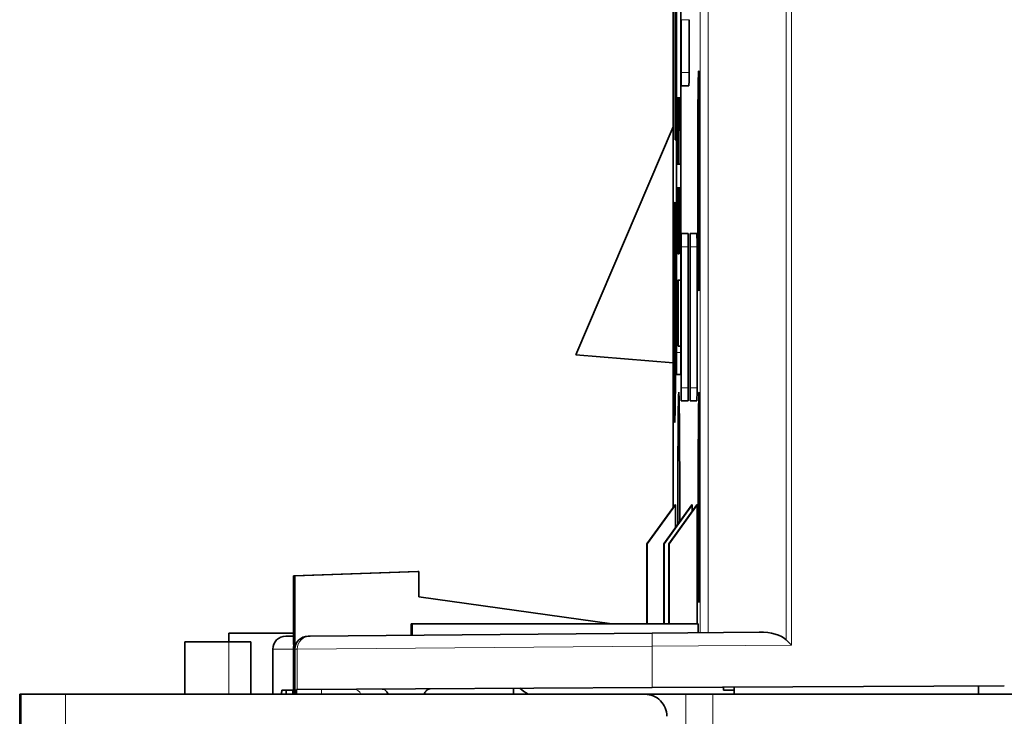
# Model space of a CAD drawing. Extents: x 0 to 841, y 0 to 594.
# Drawn here: x 546 to 569, y 279 to 295 of the extents above; entities that cross this region are included whole.
import ezdxf

# ---------------------------------------------------------------- set-up
doc = ezdxf.new("R2010")
doc.units = 0

msp = doc.modelspace()

# ---------------------------------------------------------------- linework, layer by layer
at = {"color": 7, "lineweight": 13}
for p, q in [((563.74707, 306.81955), (563.74707, 280.865204)), ((563.870361, 306.865204), (563.870361, 280.743164)), ((561.796509, 305.231598), (561.796509, 281.025146)), ((561.97583, 305.231598), (561.97583, 281.026703))]:
    msp.add_line(p, q, dxfattribs=at)
at = {"color": 7, "lineweight": 35}
msp.add_line((561.181702, 305.231598), (561.181702, 283.868835), dxfattribs=at)
at = {"color": 7, "lineweight": 35, "ltscale": 0.329475}
for p, q in [((561.253235, 287.386719), (561.253235, 300.565735)), ((561.353088, 300.565735), (561.353088, 287.386719))]:
    msp.add_line(p, q, dxfattribs=at)
at = {"color": 7, "lineweight": 35, "ltscale": 0.089999}
for p, q in [((561.225342, 295.825134), (561.225342, 292.225159)), ((561.244629, 292.225159), (561.244629, 295.825134))]:
    msp.add_line(p, q, dxfattribs=at)
at = {"color": 7, "lineweight": 35, "ltscale": 0.069938}
msp.add_line((561.231384, 292.616455), (561.231384, 295.413971), dxfattribs=at)
at = {"color": 7, "lineweight": 35, "ltscale": 0.03}
for p, q in [((561.361816, 294.950745), (561.361816, 293.750763)), ((561.540771, 293.750763), (561.540771, 294.950745))]:
    msp.add_line(p, q, dxfattribs=at)
at = {"color": 7, "lineweight": 13, "ltscale": 0.004474}
for p, q in [((561.540771, 294.950745), (561.361816, 294.950745)), ((561.540771, 293.750763), (561.361816, 293.750763))]:
    msp.add_line(p, q, dxfattribs=at)
at = {"color": 7, "lineweight": 35, "ltscale": 0.004343}
msp.add_line((561.364441, 293.450745), (561.538147, 293.450745), dxfattribs=at)
at = {"color": 7, "lineweight": 35, "ltscale": 0.000246}
for p, q in [((561.268982, 293.172424), (561.278809, 293.172424)), ((561.281006, 293.172424), (561.290833, 293.172424)), ((561.290833, 291.672424), (561.281006, 291.672424)), ((561.302795, 291.672424), (561.292969, 291.672424))]:
    msp.add_line(p, q, dxfattribs=at)
at = {"color": 7, "lineweight": 35, "ltscale": 0.0375}
for p, q in [((561.268982, 291.672424), (561.268982, 293.172424)), ((561.281006, 291.672424), (561.281006, 293.172424)), ((561.292969, 291.672424), (561.292969, 293.172424)), ((561.304993, 293.172424), (561.309326, 291.672424)), ((561.311523, 291.672424), (561.315918, 293.172424)), ((561.302795, 291.130737), (561.30719, 289.630737)), ((561.309326, 289.630737), (561.313721, 291.130737)), ((561.320251, 291.130737), (561.315918, 289.630737)), ((561.326782, 289.630737), (561.322449, 291.130737)), ((561.282104, 289.030762), (561.282104, 287.530762)), ((561.288635, 289.030762), (561.284241, 287.530762)), ((561.295166, 287.530762), (561.290833, 289.030762))]:
    msp.add_line(p, q, dxfattribs=at)
at = {"color": 7, "lineweight": 35, "ltscale": 0.004787}
for p, q in [((561.278809, 293.172424), (561.278809, 292.980957)), ((561.290833, 293.172424), (561.290833, 292.980957)), ((561.27771, 292.56604), (561.27771, 292.374573)), ((561.289734, 292.56604), (561.289734, 292.374573)), ((561.290833, 291.863922), (561.290833, 291.672424)), ((561.302795, 291.863922), (561.302795, 291.672424)), ((561.292175, 290.492462), (561.292419, 290.68396)), ((561.292419, 290.68396), (561.293518, 290.875427)), ((561.297913, 290.875427), (561.299011, 290.68396)), ((561.299011, 290.68396), (561.299255, 290.492462)), ((561.292419, 290.077576), (561.292175, 290.269043)), ((561.299255, 290.269043), (561.299011, 290.077576))]:
    msp.add_line(p, q, dxfattribs=at)
at = {"color": 7, "lineweight": 35, "ltscale": 4.1e-05}
for p, q in [((561.292969, 293.172424), (561.294617, 293.172424)), ((561.304993, 293.172424), (561.306641, 293.172424)), ((561.31427, 293.172424), (561.315918, 293.172424)), ((561.27063, 291.672424), (561.268982, 291.672424)), ((561.302795, 291.130737), (561.304443, 291.130737)), ((561.312073, 291.130737), (561.313721, 291.130737)), ((561.282898, 290.588196), (561.284546, 290.588196)), ((561.284546, 290.42865), (561.282898, 290.42865)), ((561.278809, 290.013733), (561.280457, 290.013733)), ((561.282898, 289.790344), (561.284546, 289.790344)), ((561.284546, 289.630737), (561.282898, 289.630737)), ((561.280457, 289.030762), (561.282104, 289.030762)), ((561.282104, 287.530762), (561.280457, 287.530762)), ((561.285889, 287.530762), (561.284241, 287.530762)), ((561.295166, 287.530762), (561.293518, 287.530762))]:
    msp.add_line(p, q, dxfattribs=at)
at = {"color": 7, "lineweight": 35, "ltscale": 0.032713}
for p, q in [((561.294617, 293.172424), (561.294617, 291.863922)), ((561.310425, 291.863922), (561.306641, 293.172424)), ((561.31427, 293.172424), (561.310425, 291.863922))]:
    msp.add_line(p, q, dxfattribs=at)
at = {"color": 7, "lineweight": 35, "ltscale": 0.000259}
for p, q in [((561.304993, 293.172424), (561.294617, 293.172424)), ((561.281006, 291.672424), (561.27063, 291.672424))]:
    msp.add_line(p, q, dxfattribs=at)
at = {"color": 7, "lineweight": 35, "ltscale": 0.000929}
msp.add_line((561.353088, 293.172424), (561.315918, 293.172424), dxfattribs=at)
at = {"color": 7, "lineweight": 35, "ltscale": 0.010373}
for p, q in [((561.27063, 292.980957), (561.27063, 292.56604)), ((561.282654, 292.980957), (561.282654, 292.56604))]:
    msp.add_line(p, q, dxfattribs=at)
at = {"color": 7, "lineweight": 35, "ltscale": 0.000204}
for p, q in [((561.278809, 292.980957), (561.27063, 292.980957)), ((561.290833, 292.980957), (561.282654, 292.980957)), ((561.282654, 291.863922), (561.290833, 291.863922)), ((561.294617, 291.863922), (561.302795, 291.863922))]:
    msp.add_line(p, q, dxfattribs=at)
at = {"color": 7, "lineweight": 35, "ltscale": 0.019887}
for p, q in [((561.746277, 292.867981), (561.746277, 292.07251)), ((561.753052, 292.07251), (561.753052, 292.867981)), ((561.756958, 292.867981), (561.754395, 292.07251)), ((561.760498, 292.07251), (561.757996, 292.867981)), ((561.761902, 292.867981), (561.761902, 292.07251)), ((561.768799, 292.07251), (561.768799, 292.867981)), ((561.755981, 290.936157), (561.755981, 291.731628)), ((561.756958, 291.731628), (561.756958, 290.936157)), ((561.758301, 290.936157), (561.758301, 291.731628)), ((561.763672, 291.731628), (561.763672, 290.936157))]:
    msp.add_line(p, q, dxfattribs=at)
at = {"color": 7, "lineweight": 35, "ltscale": 3.1e-05}
for p, q in [((561.747498, 292.867981), (561.746277, 292.867981)), ((561.753052, 292.867981), (561.751831, 292.867981))]:
    msp.add_line(p, q, dxfattribs=at)
at = {"color": 7, "lineweight": 35, "ltscale": 0.015412}
for p, q in [((561.747131, 292.07251), (561.747131, 292.688995)), ((561.747131, 292.688995), (561.749207, 292.07251)), ((561.750061, 292.07251), (561.752136, 292.688995)), ((561.752136, 292.688995), (561.752136, 292.07251)), ((561.762756, 290.936157), (561.759216, 291.552612))]:
    msp.add_line(p, q, dxfattribs=at)
at = {"color": 7, "lineweight": 35, "ltscale": 0.015909}
for p, q in [((561.749634, 292.231628), (561.747498, 292.867981)), ((561.751831, 292.867981), (561.749634, 292.231628))]:
    msp.add_line(p, q, dxfattribs=at)
at = {"color": 7, "lineweight": 35, "ltscale": 0.007954}
for p, q in [((561.757446, 292.72876), (561.756409, 292.410583)), ((561.758606, 292.410583), (561.757446, 292.72876)), ((561.758301, 290.456055), (561.757263, 290.137878)), ((561.75946, 290.137878), (561.758301, 290.456055))]:
    msp.add_line(p, q, dxfattribs=at)
at = {"color": 7, "lineweight": 35, "ltscale": 2.6e-05}
for p, q in [((561.757996, 292.867981), (561.756958, 292.867981)), ((561.75885, 290.595245), (561.757813, 290.595245)), ((561.772278, 289.799805), (561.77124, 289.799805))]:
    msp.add_line(p, q, dxfattribs=at)
at = {"color": 7, "lineweight": 35, "ltscale": 6.3e-05}
for p, q in [((561.764404, 292.867981), (561.761902, 292.867981)), ((561.761902, 292.07251), (561.764404, 292.07251))]:
    msp.add_line(p, q, dxfattribs=at)
at = {"color": 7, "lineweight": 35, "ltscale": 4e-05}
for p, q in [((561.764404, 292.758606), (561.762817, 292.758606)), ((561.762817, 292.181885), (561.764404, 292.181885)), ((561.3396, 290.747803), (561.338013, 290.747803)), ((561.338013, 290.013733), (561.3396, 290.013733)), ((561.317505, 289.630737), (561.315918, 289.630737)), ((561.326782, 289.630737), (561.325195, 289.630737))]:
    msp.add_line(p, q, dxfattribs=at)
at = {"color": 7, "lineweight": 35, "ltscale": 0.014418}
msp.add_line((561.762817, 292.758606), (561.762817, 292.181885), dxfattribs=at)
at = {"color": 7, "lineweight": 35, "ltscale": 0.000249}
for p, q in [((561.765015, 292.858032), (561.764404, 292.867981)), ((561.765015, 292.748657), (561.764404, 292.758606)), ((561.764404, 292.181885), (561.765015, 292.191833)), ((561.764404, 292.07251), (561.765015, 292.082458))]:
    msp.add_line(p, q, dxfattribs=at)
at = {"color": 7, "lineweight": 35, "ltscale": 0.000498}
for p, q in [((561.765503, 292.838135), (561.765015, 292.858032)), ((561.765442, 292.72876), (561.765015, 292.748657)), ((561.76593, 292.818237), (561.765503, 292.838135)), ((561.765015, 292.191833), (561.765442, 292.211731)), ((561.765015, 292.082458), (561.765503, 292.102356)), ((561.765503, 292.102356), (561.765869, 292.122253))]:
    msp.add_line(p, q, dxfattribs=at)
at = {"color": 7, "lineweight": 35, "ltscale": 0.000497}
for p, q in [((561.765686, 292.708862), (561.765442, 292.72876)), ((561.765442, 292.211731), (561.765686, 292.231628))]:
    msp.add_line(p, q, dxfattribs=at)
at = {"color": 7, "lineweight": 35, "ltscale": 0.000745}
for p, q in [((561.76593, 292.679047), (561.765686, 292.708862)), ((561.765686, 292.231628), (561.76593, 292.261444))]:
    msp.add_line(p, q, dxfattribs=at)
at = {"color": 7, "lineweight": 35, "ltscale": 0.000993}
msp.add_line((561.766418, 292.778503), (561.76593, 292.818237), dxfattribs=at)
at = {"color": 7, "lineweight": 35, "ltscale": 0.001243}
for p, q in [((561.766235, 292.629333), (561.76593, 292.679047)), ((561.76593, 292.261444), (561.766235, 292.311157))]:
    msp.add_line(p, q, dxfattribs=at)
at = {"color": 7, "lineweight": 35, "ltscale": 0.001244}
for p, q in [((561.766724, 292.72876), (561.766418, 292.778503)), ((561.766418, 292.171936), (561.766724, 292.22168))]:
    msp.add_line(p, q, dxfattribs=at)
at = {"color": 7, "lineweight": 35, "ltscale": 0.00174}
for p, q in [((561.76709, 292.65918), (561.766724, 292.72876)), ((561.766479, 292.500061), (561.766418, 292.569672)), ((561.767456, 292.500061), (561.767334, 292.569672)), ((561.766418, 292.370819), (561.766479, 292.44043)), ((561.767334, 292.370819), (561.767456, 292.44043))]:
    msp.add_line(p, q, dxfattribs=at)
at = {"color": 7, "lineweight": 35, "ltscale": 0.000124}
msp.add_line((561.768799, 292.867981), (561.773743, 292.867981), dxfattribs=at)
at = {"color": 7, "lineweight": 35, "ltscale": 0.005966}
for p, q in [((561.769775, 292.768555), (561.769775, 292.529907)), ((561.755371, 292.07251), (561.756165, 292.311157)), ((561.758728, 292.311157), (561.759521, 292.07251))]:
    msp.add_line(p, q, dxfattribs=at)
at = {"color": 7, "lineweight": 35, "ltscale": 9.9e-05}
msp.add_line((561.773743, 292.768555), (561.769775, 292.768555), dxfattribs=at)
at = {"color": 7, "lineweight": 35, "ltscale": 0.002486}
for p, q in [((561.773743, 292.867981), (561.773743, 292.768555)), ((561.773438, 292.529907), (561.773438, 292.430481)), ((561.773865, 292.171936), (561.773865, 292.07251)), ((561.748596, 290.595245), (561.748596, 290.495819)), ((561.753906, 290.495819), (561.753906, 290.595245)), ((561.767334, 289.899231), (561.767334, 289.799805))]:
    msp.add_line(p, q, dxfattribs=at)
at = {"color": 7, "lineweight": 35, "ltscale": 0.14081}
msp.add_line((558.968384, 287.335754), (561.181396, 292.515198), dxfattribs=at)
at = {"color": 7, "lineweight": 35, "ltscale": 0.134007}
msp.add_line((561.181396, 287.154907), (561.181396, 292.515198), dxfattribs=at)
at = {"color": 7, "lineweight": 35, "ltscale": 0.000331}
msp.add_line((561.244629, 292.616882), (561.231384, 292.616455), dxfattribs=at)
at = {"color": 7, "lineweight": 35, "ltscale": 0.000175}
msp.add_line((561.231384, 292.616455), (561.231384, 292.609467), dxfattribs=at)
at = {"color": 7, "lineweight": 35, "ltscale": 0.000177}
for p, q in [((561.27063, 292.56604), (561.27771, 292.56604)), ((561.282654, 292.56604), (561.289734, 292.56604)), ((561.27771, 292.374573), (561.27063, 292.374573)), ((561.289734, 292.374573), (561.282654, 292.374573))]:
    msp.add_line(p, q, dxfattribs=at)
at = {"color": 7, "lineweight": 35, "ltscale": 0.001492}
for p, q in [((561.766418, 292.569672), (561.766235, 292.629333)), ((561.766235, 292.311157), (561.766418, 292.370819))]:
    msp.add_line(p, q, dxfattribs=at)
at = {"color": 7, "lineweight": 35, "ltscale": 0.001491}
for p, q in [((561.766479, 292.44043), (561.766479, 292.500061)), ((561.767456, 292.44043), (561.767456, 292.500061)), ((561.766724, 292.22168), (561.76709, 292.281311))]:
    msp.add_line(p, q, dxfattribs=at)
at = {"color": 7, "lineweight": 35, "ltscale": 0.002238}
for p, q in [((561.767334, 292.569672), (561.76709, 292.65918)), ((561.76709, 292.281311), (561.767334, 292.370819))]:
    msp.add_line(p, q, dxfattribs=at)
at = {"color": 7, "lineweight": 35, "ltscale": 9.2e-05}
for p, q in [((561.769775, 292.529907), (561.773438, 292.529907)), ((561.773438, 292.430481), (561.769775, 292.430481)), ((561.763672, 289.899231), (561.767334, 289.899231))]:
    msp.add_line(p, q, dxfattribs=at)
at = {"color": 7, "lineweight": 35, "ltscale": 0.017554}
msp.add_line((561.27063, 292.374573), (561.27063, 291.672424), dxfattribs=at)
at = {"color": 7, "lineweight": 35, "ltscale": 0.012766}
for p, q in [((561.282654, 292.374573), (561.282654, 291.863922)), ((561.280151, 290.971191), (561.280151, 290.460541))]:
    msp.add_line(p, q, dxfattribs=at)
at = {"color": 7, "lineweight": 35, "ltscale": 6.4e-05}
msp.add_line((561.756165, 292.311157), (561.758728, 292.311157), dxfattribs=at)
at = {"color": 7, "lineweight": 35, "ltscale": 5.5e-05}
for p, q in [((561.756409, 292.410583), (561.758606, 292.410583)), ((561.311523, 291.672424), (561.309326, 291.672424)), ((561.320251, 291.130737), (561.322449, 291.130737)), ((561.748596, 290.495819), (561.750793, 290.495819)), ((561.751709, 290.495819), (561.753906, 290.495819)), ((561.757263, 290.137878), (561.75946, 290.137878)), ((561.288635, 289.030762), (561.290833, 289.030762))]:
    msp.add_line(p, q, dxfattribs=at)
at = {"color": 7, "lineweight": 35, "ltscale": 0.006464}
msp.add_line((561.769775, 292.430481), (561.769775, 292.171936), dxfattribs=at)
at = {"color": 7, "lineweight": 35, "ltscale": 0.000482}
msp.add_line((561.225342, 292.225159), (561.244629, 292.225159), dxfattribs=at)
at = {"color": 7, "lineweight": 35, "ltscale": 0.000609}
msp.add_line((561.268982, 292.224945), (561.244629, 292.225159), dxfattribs=at)
at = {"color": 7, "lineweight": 35, "ltscale": 0.001242}
msp.add_line((561.765869, 292.122253), (561.766418, 292.171936), dxfattribs=at)
at = {"color": 7, "lineweight": 35, "ltscale": 0.000127}
msp.add_line((561.773865, 292.07251), (561.768799, 292.07251), dxfattribs=at)
at = {"color": 7, "lineweight": 35, "ltscale": 0.000102}
msp.add_line((561.769775, 292.171936), (561.773865, 292.171936), dxfattribs=at)
at = {"color": 7, "lineweight": 35, "ltscale": 0.001039}
msp.add_line((561.353088, 291.672424), (561.311523, 291.672424), dxfattribs=at)
at = {"color": 7, "lineweight": 35, "ltscale": 0.015413}
for p, q in [((561.759277, 291.731628), (561.762817, 291.115112)), ((561.762817, 291.115112), (561.762817, 291.731628))]:
    msp.add_line(p, q, dxfattribs=at)
at = {"color": 7, "lineweight": 35, "ltscale": 0.000436}
for p, q in [((561.781128, 291.731628), (561.763672, 291.731628)), ((555.245239, 281.225159), (555.227783, 281.225159))]:
    msp.add_line(p, q, dxfattribs=at)
at = {"color": 7, "lineweight": 35, "ltscale": 0.015411}
msp.add_line((561.759216, 291.552612), (561.759216, 290.936157), dxfattribs=at)
at = {"color": 7, "lineweight": 35, "ltscale": 0.020744}
msp.add_line((561.278809, 290.300964), (561.278809, 291.130737), dxfattribs=at)
at = {"color": 7, "lineweight": 35, "ltscale": 0.000232}
msp.add_line((561.278809, 291.130737), (561.288086, 291.130737), dxfattribs=at)
at = {"color": 7, "lineweight": 35, "ltscale": 0.003989}
for p, q in [((561.288086, 291.130737), (561.288086, 290.971191)), ((561.3396, 290.747803), (561.339355, 290.907349)), ((561.291077, 290.68396), (561.290833, 290.524384)), ((561.300598, 290.524384), (561.300354, 290.68396)), ((561.329285, 290.779694), (561.328979, 290.620117)), ((561.288635, 290.173309), (561.288086, 290.332886)), ((561.290833, 290.237122), (561.291077, 290.077576)), ((561.300354, 290.077576), (561.300598, 290.237122)), ((561.288086, 289.886078), (561.288635, 290.045654)), ((561.339355, 289.854156), (561.3396, 290.013733))]:
    msp.add_line(p, q, dxfattribs=at)
at = {"color": 7, "lineweight": 35, "ltscale": 0.000368}
msp.add_line((561.302795, 291.130737), (561.288086, 291.130737), dxfattribs=at)
at = {"color": 7, "lineweight": 35, "ltscale": 0.000798}
for p, q in [((561.295715, 291.130737), (561.294067, 291.098846)), ((561.297363, 291.098846), (561.295715, 291.130737)), ((561.333374, 291.130737), (561.33197, 291.098846)), ((561.337158, 291.098846), (561.335815, 291.130737)), ((561.333374, 289.822266), (561.332275, 289.854156)), ((561.336914, 289.854156), (561.335815, 289.822266))]:
    msp.add_line(p, q, dxfattribs=at)
at = {"color": 7, "lineweight": 35, "ltscale": 0.001434}
msp.add_line((561.353088, 291.130737), (561.295715, 291.130737), dxfattribs=at)
at = {"color": 7, "lineweight": 35, "ltscale": 0.032712}
for p, q in [((561.308289, 289.822266), (561.304443, 291.130737)), ((561.312073, 291.130737), (561.308289, 289.822266))]:
    msp.add_line(p, q, dxfattribs=at)
at = {"color": 7, "lineweight": 35, "ltscale": 0.000273}
msp.add_line((561.333374, 291.130737), (561.322449, 291.130737), dxfattribs=at)
at = {"color": 7, "lineweight": 35, "ltscale": 6.1e-05}
for p, q in [((561.333374, 291.130737), (561.335815, 291.130737)), ((561.335815, 290.93927), (561.333374, 290.93927)), ((561.333374, 289.822266), (561.335815, 289.822266)), ((561.335815, 289.630737), (561.333374, 289.630737))]:
    msp.add_line(p, q, dxfattribs=at)
at = {"color": 7, "lineweight": 35, "ltscale": 0.000432}
for p, q in [((561.353088, 291.130737), (561.335815, 291.130737)), ((561.353088, 289.630737), (561.335815, 289.630737))]:
    msp.add_line(p, q, dxfattribs=at)
at = {"color": 7, "lineweight": 35, "ltscale": 0.000198}
msp.add_line((561.288086, 290.971191), (561.280151, 290.971191), dxfattribs=at)
at = {"color": 7, "lineweight": 35, "ltscale": 0.003191}
for p, q in [((561.291931, 290.907349), (561.291382, 290.779694)), ((561.30011, 290.779694), (561.299561, 290.907349)), ((561.329834, 290.907349), (561.329285, 290.779694)), ((561.288086, 290.332886), (561.287292, 290.460541)), ((561.278809, 290.013733), (561.279358, 289.886078)), ((561.281006, 289.886078), (561.280457, 290.013733)), ((561.288635, 290.173309), (561.288635, 290.045654)), ((561.279358, 289.886078), (561.280151, 289.758423)), ((561.287292, 289.758423), (561.288086, 289.886078)), ((561.291382, 289.981812), (561.291931, 289.854156)), ((561.299561, 289.854156), (561.30011, 289.981812)), ((561.329285, 289.981812), (561.329834, 289.854156)), ((561.329834, 289.854156), (561.330872, 289.726501)), ((561.338257, 289.726501), (561.339355, 289.854156))]:
    msp.add_line(p, q, dxfattribs=at)
at = {"color": 7, "lineweight": 35, "ltscale": 0.002394}
for p, q in [((561.292725, 291.003113), (561.291931, 290.907349)), ((561.294067, 291.098846), (561.292725, 291.003113)), ((561.298706, 291.003113), (561.297363, 291.098846)), ((561.299561, 290.907349), (561.298706, 291.003113)), ((561.281555, 290.556274), (561.280151, 290.460541)), ((561.287292, 290.460541), (561.285889, 290.556274)), ((561.280701, 290.300964), (561.281799, 290.396729)), ((561.286438, 290.332886), (561.286987, 290.237122)), ((561.287292, 290.077576), (561.286987, 289.981812)), ((561.291077, 290.077576), (561.291382, 289.981812)), ((561.30011, 289.981812), (561.300354, 290.077576)), ((561.280151, 289.758423), (561.281555, 289.662659)), ((561.285889, 289.662659), (561.287292, 289.758423)), ((561.292725, 289.758423), (561.294067, 289.662659)), ((561.297363, 289.662659), (561.298706, 289.758423))]:
    msp.add_line(p, q, dxfattribs=at)
at = {"color": 7, "lineweight": 35, "ltscale": 0.001596}
for p, q in [((561.293518, 290.875427), (561.294373, 290.93927)), ((561.297058, 290.93927), (561.297913, 290.875427)), ((561.33197, 291.098846), (561.330872, 291.035034)), ((561.331421, 290.843506), (561.332275, 290.907349)), ((561.336914, 290.907349), (561.337708, 290.843506)), ((561.338257, 291.035034), (561.337158, 291.098846)), ((561.285645, 290.396729), (561.286438, 290.332886)), ((561.287292, 290.077576), (561.287292, 290.141418)), ((561.332275, 289.854156), (561.331421, 289.917999)), ((561.337708, 289.917999), (561.336914, 289.854156)), ((561.330872, 289.726501), (561.33197, 289.662659)), ((561.337158, 289.662659), (561.338257, 289.726501))]:
    msp.add_line(p, q, dxfattribs=at)
at = {"color": 7, "lineweight": 35, "ltscale": 0.000799}
for p, q in [((561.294373, 290.93927), (561.295715, 290.971191)), ((561.295715, 290.971191), (561.297058, 290.93927)), ((561.332275, 290.907349), (561.333374, 290.93927)), ((561.335815, 290.93927), (561.336914, 290.907349)), ((561.282898, 290.588196), (561.281555, 290.556274)), ((561.285889, 290.556274), (561.284546, 290.588196)), ((561.281799, 290.396729), (561.282898, 290.42865)), ((561.284546, 290.42865), (561.285645, 290.396729)), ((561.282898, 289.790344), (561.281799, 289.822266)), ((561.285645, 289.822266), (561.284546, 289.790344)), ((561.295715, 289.790344), (561.294373, 289.822266)), ((561.297058, 289.822266), (561.295715, 289.790344)), ((561.281555, 289.662659), (561.282898, 289.630737)), ((561.284546, 289.630737), (561.285889, 289.662659)), ((561.294067, 289.662659), (561.295715, 289.630737)), ((561.295715, 289.630737), (561.297363, 289.662659)), ((561.33197, 289.662659), (561.333374, 289.630737)), ((561.335815, 289.630737), (561.337158, 289.662659))]:
    msp.add_line(p, q, dxfattribs=at)
at = {"color": 7, "lineweight": 35, "ltscale": 0.021542}
for p, q in [((561.318909, 290.141418), (561.32135, 291.003113)), ((561.32135, 291.003113), (561.323792, 290.141418))]:
    msp.add_line(p, q, dxfattribs=at)
at = {"color": 7, "lineweight": 35, "ltscale": 0.003192}
for p, q in [((561.330872, 291.035034), (561.329834, 290.907349)), ((561.339355, 290.907349), (561.338257, 291.035034)), ((561.330627, 290.620117), (561.330872, 290.747803)), ((561.330872, 290.013733), (561.330627, 290.141418))]:
    msp.add_line(p, q, dxfattribs=at)
at = {"color": 7, "lineweight": 35, "ltscale": 0.000398}
for p, q in [((561.353088, 291.098846), (561.337158, 291.098846)), ((561.230774, 290.010468), (561.214844, 290.010468)), ((561.353088, 289.662659), (561.337158, 289.662659))]:
    msp.add_line(p, q, dxfattribs=at)
at = {"color": 7, "lineweight": 35, "ltscale": 0.000371}
for p, q in [((561.353088, 291.035034), (561.338257, 291.035034)), ((561.353088, 289.726501), (561.338257, 289.726501))]:
    msp.add_line(p, q, dxfattribs=at)
at = {"color": 7, "lineweight": 35, "ltscale": 0.000343}
for p, q in [((561.353088, 290.907349), (561.339355, 290.907349)), ((561.353088, 289.854156), (561.339355, 289.854156))]:
    msp.add_line(p, q, dxfattribs=at)
at = {"color": 7, "lineweight": 35, "ltscale": 0.000439}
msp.add_line((561.78125, 290.936157), (561.763672, 290.936157), dxfattribs=at)
at = {"color": 7, "lineweight": 35, "ltscale": 0.005985}
for p, q in [((561.272888, 290.707092), (561.268982, 290.467712)), ((561.268982, 290.467712), (561.272888, 290.228363)), ((561.272888, 288.644592), (561.268982, 288.405212)), ((561.268982, 288.405212), (561.272888, 288.165863))]:
    msp.add_line(p, q, dxfattribs=at)
at = {"color": 7, "lineweight": 35, "ltscale": 0.001795}
for p, q in [((561.273315, 290.635284), (561.272888, 290.707092)), ((561.272888, 290.228363), (561.273315, 290.300171)), ((561.273315, 288.572784), (561.272888, 288.644592)), ((561.272888, 288.165863), (561.273315, 288.237671))]:
    msp.add_line(p, q, dxfattribs=at)
at = {"color": 7, "lineweight": 35, "ltscale": 0.002393}
for p, q in [((561.291382, 290.779694), (561.291077, 290.68396)), ((561.300354, 290.68396), (561.30011, 290.779694)), ((561.330872, 290.747803), (561.331421, 290.843506)), ((561.337708, 290.843506), (561.338013, 290.747803)), ((561.286987, 290.237122), (561.287292, 290.141418)), ((561.331421, 289.917999), (561.330872, 290.013733)), ((561.338013, 290.013733), (561.337708, 289.917999)), ((561.286987, 289.981812), (561.286438, 289.886078)), ((561.291931, 289.854156), (561.292725, 289.758423)), ((561.298706, 289.758423), (561.299561, 289.854156))]:
    msp.add_line(p, q, dxfattribs=at)
at = {"color": 7, "lineweight": 35, "ltscale": 0.000337}
for p, q in [((561.353088, 290.747803), (561.3396, 290.747803)), ((561.353088, 290.013733), (561.3396, 290.013733))]:
    msp.add_line(p, q, dxfattribs=at)
at = {"color": 7, "lineweight": 35, "ltscale": 0.00419}
for p, q in [((561.270447, 290.467712), (561.273315, 290.635284)), ((561.270447, 288.405212), (561.273315, 288.572784))]:
    msp.add_line(p, q, dxfattribs=at)
at = {"color": 7, "lineweight": 35, "ltscale": 0.004189}
for p, q in [((561.273315, 290.300171), (561.270447, 290.467712)), ((561.273315, 288.237671), (561.270447, 288.405212))]:
    msp.add_line(p, q, dxfattribs=at)
at = {"color": 7, "lineweight": 35, "ltscale": 0.000267}
msp.add_line((561.290833, 290.460541), (561.280151, 290.460541), dxfattribs=at)
at = {"color": 7, "lineweight": 35, "ltscale": 0.007182}
for p, q in [((561.290833, 290.237122), (561.290833, 290.524384)), ((561.300598, 290.524384), (561.300598, 290.237122))]:
    msp.add_line(p, q, dxfattribs=at)
at = {"color": 7, "lineweight": 35, "ltscale": 0.005585}
for p, q in [((561.292175, 290.492462), (561.292175, 290.269043)), ((561.299255, 290.269043), (561.299255, 290.492462)), ((561.280457, 289.030762), (561.278809, 288.807373))]:
    msp.add_line(p, q, dxfattribs=at)
at = {"color": 7, "lineweight": 35, "ltscale": 0.011967}
for p, q in [((561.328979, 290.141418), (561.328979, 290.620117)), ((561.330627, 290.620117), (561.330627, 290.141418))]:
    msp.add_line(p, q, dxfattribs=at)
at = {"color": 7, "lineweight": 35, "ltscale": 0.000562}
for p, q in [((561.353088, 290.620117), (561.330627, 290.620117)), ((561.353088, 290.141418), (561.330627, 290.141418))]:
    msp.add_line(p, q, dxfattribs=at)
at = {"color": 7, "lineweight": 35, "ltscale": 0.019886}
for p, q in [((561.746277, 289.799805), (561.746277, 290.595245)), ((561.747192, 290.595245), (561.747192, 289.799805)), ((561.757813, 290.595245), (561.75531, 289.799805)), ((561.761353, 289.799805), (561.75885, 290.595245)), ((561.762756, 289.799805), (561.762756, 290.595245))]:
    msp.add_line(p, q, dxfattribs=at)
at = {"color": 7, "lineweight": 35, "ltscale": 0.000133}
msp.add_line((561.753906, 290.595245), (561.748596, 290.595245), dxfattribs=at)
at = {"color": 7, "lineweight": 35, "ltscale": 0.0174}
for p, q in [((561.750793, 290.495819), (561.750793, 289.799805)), ((561.751709, 289.799805), (561.751709, 290.495819)), ((561.763672, 290.595245), (561.763672, 289.899231))]:
    msp.add_line(p, q, dxfattribs=at)
at = {"color": 7, "lineweight": 35, "ltscale": 0.011434}
for p, q in [((561.77124, 290.137878), (561.768738, 290.595245)), ((561.77478, 290.595245), (561.772278, 290.137878))]:
    msp.add_line(p, q, dxfattribs=at)
at = {"color": 7, "lineweight": 35, "ltscale": 2.7e-05}
for p, q in [((561.768738, 290.595245), (561.769836, 290.595245)), ((561.773682, 290.595245), (561.77478, 290.595245))]:
    msp.add_line(p, q, dxfattribs=at)
at = {"color": 7, "lineweight": 35, "ltscale": 0.0087}
for p, q in [((561.769836, 290.595245), (561.77179, 290.247253)), ((561.77179, 290.247253), (561.773682, 290.595245))]:
    msp.add_line(p, q, dxfattribs=at)
at = {"color": 7, "lineweight": 35, "ltscale": 0.000354}
msp.add_line((561.287048, 290.228363), (561.272888, 290.228363), dxfattribs=at)
at = {"color": 7, "lineweight": 35, "ltscale": 0.000333}
msp.add_line((561.286621, 290.300171), (561.273315, 290.300171), dxfattribs=at)
at = {"color": 7, "lineweight": 35, "ltscale": 4.7e-05}
msp.add_line((561.280701, 290.300964), (561.278809, 290.300964), dxfattribs=at)
at = {"color": 7, "lineweight": 35, "ltscale": 0.004788}
for p, q in [((561.293518, 289.886078), (561.292419, 290.077576)), ((561.299011, 290.077576), (561.297913, 289.886078))]:
    msp.add_line(p, q, dxfattribs=at)
at = {"color": 7, "lineweight": 35, "ltscale": 0.009575}
for p, q in [((561.317505, 289.630737), (561.318604, 290.013733)), ((561.324097, 290.013733), (561.325195, 289.630737)), ((561.285889, 287.530762), (561.286987, 287.913757)), ((561.292419, 287.913757), (561.293518, 287.530762))]:
    msp.add_line(p, q, dxfattribs=at)
at = {"color": 7, "lineweight": 35, "ltscale": 0.000137}
msp.add_line((561.324097, 290.013733), (561.318604, 290.013733), dxfattribs=at)
at = {"color": 7, "lineweight": 35, "ltscale": 0.000122}
for p, q in [((561.318909, 290.141418), (561.323792, 290.141418)), ((561.287292, 288.041382), (561.292175, 288.041382))]:
    msp.add_line(p, q, dxfattribs=at)
at = {"color": 7, "lineweight": 35, "ltscale": 0.00399}
msp.add_line((561.328979, 290.141418), (561.329285, 289.981812), dxfattribs=at)
at = {"color": 7, "lineweight": 35, "ltscale": 0.000555}
msp.add_line((561.353088, 290.013733), (561.330872, 290.013733), dxfattribs=at)
at = {"color": 7, "lineweight": 35, "ltscale": 0.003908}
for p, q in [((561.520752, 290.09021), (561.364441, 290.09021)), ((561.364441, 286.290222), (561.520752, 286.290222))]:
    msp.add_line(p, q, dxfattribs=at)
at = {"color": 7, "lineweight": 35, "ltscale": 0.003798}
for p, q in [((561.719604, 290.09021), (561.567688, 290.09021)), ((561.567688, 286.290222), (561.719604, 286.290222))]:
    msp.add_line(p, q, dxfattribs=at)
at = {"color": 7, "lineweight": 35, "ltscale": 0.000667}
msp.add_line((561.746277, 290.09021), (561.719604, 290.09021), dxfattribs=at)
at = {"color": 7, "lineweight": 35, "ltscale": 0.005965}
for p, q in [((561.756226, 289.799805), (561.757019, 290.038422)), ((561.759644, 290.038422), (561.760376, 289.799805))]:
    msp.add_line(p, q, dxfattribs=at)
at = {"color": 7, "lineweight": 35, "ltscale": 6.6e-05}
msp.add_line((561.757019, 290.038422), (561.759644, 290.038422), dxfattribs=at)
at = {"color": 7, "lineweight": 35, "ltscale": 0.008452}
for p, q in [((561.77124, 289.799805), (561.77124, 290.137878)), ((561.772278, 290.137878), (561.772278, 289.799805))]:
    msp.add_line(p, q, dxfattribs=at)
at = {"color": 7, "lineweight": 35, "ltscale": 0.000108}
for p, q in [((561.268982, 289.857361), (561.273315, 289.857361)), ((561.273315, 289.737671), (561.268982, 289.737671)), ((561.268982, 287.794861), (561.273315, 287.794861)), ((561.273315, 287.675171), (561.268982, 287.675171))]:
    msp.add_line(p, q, dxfattribs=at)
at = {"color": 7, "lineweight": 35, "ltscale": 0.002992}
for p, q in [((561.268982, 289.737671), (561.268982, 289.857361)), ((561.273315, 289.857361), (561.273315, 289.737671)), ((561.268982, 287.675171), (561.268982, 287.794861)), ((561.273315, 287.794861), (561.273315, 287.675171))]:
    msp.add_line(p, q, dxfattribs=at)
at = {"color": 7, "lineweight": 35, "ltscale": 0.001595}
for p, q in [((561.281799, 289.822266), (561.281006, 289.886078)), ((561.286438, 289.886078), (561.285645, 289.822266)), ((561.294373, 289.822266), (561.293518, 289.886078)), ((561.297913, 289.886078), (561.297058, 289.822266))]:
    msp.add_line(p, q, dxfattribs=at)
at = {"color": 7, "lineweight": 13, "ltscale": 0.004039}
for p, q in [((561.523376, 289.790222), (561.361816, 289.790222)), ((561.523376, 286.59021), (561.361816, 286.59021))]:
    msp.add_line(p, q, dxfattribs=at)
at = {"color": 7, "lineweight": 35, "ltscale": 0.08}
for p, q in [((561.361816, 286.59021), (561.361816, 289.790222)), ((561.523315, 286.59021), (561.523315, 289.790222)), ((561.565063, 289.790222), (561.565063, 286.59021)), ((561.722229, 286.59021), (561.722229, 289.790222))]:
    msp.add_line(p, q, dxfattribs=at)
at = {"color": 7, "lineweight": 13, "ltscale": 0.003931}
for p, q in [((561.565063, 289.790222), (561.72229, 289.790222)), ((561.72229, 286.59021), (561.565063, 286.59021))]:
    msp.add_line(p, q, dxfattribs=at)
at = {"color": 7, "lineweight": 35, "ltscale": 0.000114}
msp.add_line((561.767334, 289.799805), (561.762756, 289.799805), dxfattribs=at)
at = {"color": 7, "lineweight": 35, "ltscale": 0.000781}
for p, q in [((561.211853, 289.517731), (561.211853, 289.548981)), ((561.211853, 287.056519), (561.211853, 287.087769))]:
    msp.add_line(p, q, dxfattribs=at)
at = {"color": 7, "lineweight": 35, "ltscale": 0.00015}
for p, q in [((561.217834, 289.548981), (561.211853, 289.548981)), ((561.217834, 287.056519), (561.211853, 287.056519))]:
    msp.add_line(p, q, dxfattribs=at)
at = {"color": 7, "lineweight": 35, "ltscale": 0.000279}
msp.add_line((561.295715, 289.630737), (561.284546, 289.630737), dxfattribs=at)
at = {"color": 7, "lineweight": 35, "ltscale": 0.000287}
msp.add_line((561.30719, 289.630737), (561.295715, 289.630737), dxfattribs=at)
at = {"color": 7, "lineweight": 35, "ltscale": 5.3e-05}
msp.add_line((561.309326, 289.630737), (561.30719, 289.630737), dxfattribs=at)
at = {"color": 7, "lineweight": 35, "ltscale": 7.2e-05}
for p, q in [((561.211853, 289.517731), (561.214722, 289.517731)), ((561.217834, 289.517731), (561.214966, 289.517731)), ((561.214722, 287.087769), (561.211853, 287.087769)), ((561.214966, 287.087769), (561.217834, 287.087769))]:
    msp.add_line(p, q, dxfattribs=at)
at = {"color": 7, "lineweight": 35, "ltscale": 0.024911}
msp.add_line((561.214722, 289.517731), (561.214722, 288.521301), dxfattribs=at)
at = {"color": 7, "lineweight": 35, "ltscale": 0.017012}
for p, q in [((561.206482, 289.201721), (561.214722, 288.521301)), ((561.214966, 288.521301), (561.223206, 289.201721))]:
    msp.add_line(p, q, dxfattribs=at)
at = {"color": 7, "lineweight": 35, "ltscale": 0.016935}
for p, q in [((561.206482, 289.160095), (561.214722, 288.482758)), ((561.214966, 288.482758), (561.223145, 289.160095))]:
    msp.add_line(p, q, dxfattribs=at)
at = {"color": 7, "lineweight": 35, "ltscale": 0.021543}
for p, q in [((561.287292, 288.041382), (561.289734, 288.903107)), ((561.289734, 288.903107), (561.292175, 288.041382))]:
    msp.add_line(p, q, dxfattribs=at)
at = {"color": 7, "lineweight": 35, "ltscale": 0.001556}
msp.add_line((561.353088, 289.030762), (561.290833, 289.030762), dxfattribs=at)
at = {"color": 7, "lineweight": 35, "ltscale": 0.006384}
msp.add_line((561.278809, 288.552032), (561.278809, 288.807373), dxfattribs=at)
at = {"color": 7, "lineweight": 35, "ltscale": 0.005586}
msp.add_line((561.278809, 288.552032), (561.280457, 288.775452), dxfattribs=at)
at = {"color": 7, "lineweight": 35, "ltscale": 0.031117}
msp.add_line((561.280457, 287.530762), (561.280457, 288.775452), dxfattribs=at)
at = {"color": 7, "lineweight": 35, "ltscale": 0.034875}
for p, q in [((561.214722, 288.482758), (561.214722, 287.087769)), ((561.214966, 288.482758), (561.214966, 287.087769))]:
    msp.add_line(p, q, dxfattribs=at)
at = {"color": 7, "lineweight": 35, "ltscale": 0.00054}
msp.add_line((561.214966, 288.482758), (561.236572, 288.482758), dxfattribs=at)
at = {"color": 7, "lineweight": 35, "ltscale": 0.00025}
msp.add_line((561.280457, 288.405212), (561.270447, 288.405212), dxfattribs=at)
at = {"color": 7, "lineweight": 35, "ltscale": 0.000136}
msp.add_line((561.292419, 287.913757), (561.286987, 287.913757), dxfattribs=at)
at = {"color": 7, "lineweight": 35, "ltscale": 0.001448}
msp.add_line((561.353088, 287.530762), (561.295166, 287.530762), dxfattribs=at)
at = {"color": 7, "lineweight": 35, "ltscale": 0.05551}
msp.add_line((561.181396, 287.154907), (558.968384, 287.335754), dxfattribs=at)
at = {"color": 7, "lineweight": 13, "ltscale": 0.002501}
msp.add_line((561.253235, 287.386719), (561.353271, 287.386719), dxfattribs=at)
at = {"color": 7, "lineweight": 35, "ltscale": 0.000703}
for p, q in [((561.209961, 287.146118), (561.209839, 287.117981)), ((561.219788, 287.117981), (561.219666, 287.146118))]:
    msp.add_line(p, q, dxfattribs=at)
at = {"color": 7, "lineweight": 35, "ltscale": 0.002278}
msp.add_line((561.348755, 286.890198), (561.257629, 286.890198), dxfattribs=at)
at = {"color": 7, "lineweight": 35, "ltscale": 0.000272}
msp.add_line((561.221069, 286.750549), (561.231934, 286.750549), dxfattribs=at)
at = {"color": 7, "lineweight": 35, "ltscale": 0.004978}
msp.add_line((561.22345, 286.29776), (561.22467, 286.496887), dxfattribs=at)
at = {"color": 7, "lineweight": 35, "ltscale": 0.006262}
msp.add_line((561.223511, 286.254272), (561.225037, 286.504761), dxfattribs=at)
at = {"color": 7, "lineweight": 35, "ltscale": 0.041175}
msp.add_line((561.181396, 285.515198), (561.181396, 283.868195), dxfattribs=at)
at = {"color": 7, "lineweight": 35, "ltscale": 0.027327}
for p, q in [((560.583618, 283.04071), (561.223572, 283.92688)), ((560.592346, 283.04071), (561.2323, 283.92688)), ((561.078857, 283.04071), (561.718811, 283.92688)), ((561.087585, 283.04071), (561.727539, 283.92688))]:
    msp.add_line(p, q, dxfattribs=at)
at = {"color": 7, "lineweight": 35, "ltscale": 0.027328}
for p, q in [((560.965393, 283.04071), (561.605408, 283.92688)), ((560.974121, 283.04071), (561.614136, 283.92688))]:
    msp.add_line(p, q, dxfattribs=at)
at = {"color": 7, "lineweight": 35, "ltscale": 0.000218}
for p, q in [((561.2323, 283.92688), (561.223572, 283.92688)), ((561.614136, 283.92688), (561.605408, 283.92688)), ((561.727539, 283.92688), (561.718811, 283.92688)), ((560.583618, 283.04071), (560.592346, 283.04071)), ((560.974121, 283.04071), (560.965393, 283.04071)), ((561.087585, 283.04071), (561.078857, 283.04071))]:
    msp.add_line(p, q, dxfattribs=at)
at = {"color": 7, "lineweight": 35, "ltscale": 0.012917}
msp.add_line((561.2323, 283.410217), (561.2323, 283.92688), dxfattribs=at)
at = {"color": 7, "lineweight": 35, "ltscale": 0.003625}
msp.add_line((561.614136, 283.92688), (561.614136, 283.78186), dxfattribs=at)
at = {"color": 7, "lineweight": 35, "ltscale": 0.067543}
msp.add_line((561.727539, 283.92688), (561.727539, 281.225159), dxfattribs=at)
at = {"color": 7, "lineweight": 35, "ltscale": 0.045389}
for p, q in [((560.583618, 281.225159), (560.583618, 283.04071)), ((560.592346, 281.225159), (560.592346, 283.04071)), ((560.965393, 281.225159), (560.965393, 283.04071)), ((560.974121, 281.225159), (560.974121, 283.04071)), ((561.078857, 283.04071), (561.078857, 281.225159)), ((561.087585, 283.04071), (561.087585, 281.225159))]:
    msp.add_line(p, q, dxfattribs=at)
at = {"color": 7, "lineweight": 35, "ltscale": 0.070621}
for p, q in [((552.554993, 282.31604), (555.378113, 282.414612)), ((552.578552, 282.31604), (555.401672, 282.414612))]:
    msp.add_line(p, q, dxfattribs=at)
at = {"color": 7, "lineweight": 35, "ltscale": 0.000589}
for p, q in [((555.378113, 282.414612), (555.401672, 282.414612)), ((552.554993, 282.31604), (552.578552, 282.31604))]:
    msp.add_line(p, q, dxfattribs=at)
at = {"color": 7, "lineweight": 35, "ltscale": 0.01432}
msp.add_line((555.401672, 282.414612), (555.401672, 281.841797), dxfattribs=at)
at = {"color": 7, "lineweight": 35, "ltscale": 0.036786}
msp.add_line((552.554993, 282.31604), (552.554993, 280.844604), dxfattribs=at)
at = {"color": 7, "lineweight": 35, "ltscale": 0.045462}
msp.add_line((552.578552, 282.31604), (552.578552, 280.497559), dxfattribs=at)
at = {"color": 7, "lineweight": 35, "ltscale": 0.110764}
msp.add_line((555.401672, 281.841797), (559.789124, 281.225159), dxfattribs=at)
at = {"color": 7, "lineweight": 35, "ltscale": 0.006418}
for p, q in [((555.227783, 281.225159), (555.227783, 280.968445)), ((555.245239, 280.968445), (555.245239, 281.225159))]:
    msp.add_line(p, q, dxfattribs=at)
at = {"color": 7, "lineweight": 35, "ltscale": 0.162494}
msp.add_line((555.245239, 281.225159), (561.744995, 281.225159), dxfattribs=at)
at = {"color": 7, "lineweight": 35, "ltscale": 0.005}
for p, q in [((561.744995, 281.025146), (561.744995, 281.225159)), ((551.081421, 281.015198), (551.081421, 280.815186))]:
    msp.add_line(p, q, dxfattribs=at)
at = {"color": 7, "lineweight": 35, "ltscale": 0.036841}
msp.add_line((552.555054, 281.015198), (551.081421, 281.015198), dxfattribs=at)
at = {"color": 7, "lineweight": 35, "ltscale": 0.004391}
msp.add_line((552.379395, 280.948364), (552.555054, 280.948364), dxfattribs=at)
at = {"color": 7, "lineweight": 35, "ltscale": 0.004773}
msp.add_line((552.554993, 280.844604), (552.556213, 280.653687), dxfattribs=at)
at = {"color": 7, "lineweight": 35, "ltscale": 0.001309}
msp.add_line((552.881592, 280.948364), (552.93396, 280.948364), dxfattribs=at)
at = {"color": 7, "lineweight": 35, "ltscale": 0.19418}
msp.add_line((560.700867, 281.015533), (552.93396, 280.948364), dxfattribs=at)
at = {"color": 7, "lineweight": 35, "ltscale": 0.060899}
msp.add_line((560.700867, 281.015533), (563.136719, 281.036804), dxfattribs=at)
at = {"color": 7, "lineweight": 35, "ltscale": 0.004337}
msp.add_line((563.870361, 280.743164), (563.74707, 280.865204), dxfattribs=at)
at = {"color": 7, "lineweight": 35, "ltscale": 0.029752}
for p, q in [((550.081421, 279.625122), (550.081421, 280.815186)), ((551.581421, 280.815186), (551.581421, 279.625122))]:
    msp.add_line(p, q, dxfattribs=at)
at = {"color": 7, "lineweight": 35, "ltscale": 0.025}
msp.add_line((551.081421, 280.815186), (550.081421, 280.815186), dxfattribs=at)
at = {"color": 7, "lineweight": 13, "ltscale": 0.029752}
msp.add_line((551.081421, 279.625122), (551.081421, 280.815186), dxfattribs=at)
at = {"color": 7, "lineweight": 35, "ltscale": 0.0125}
msp.add_line((551.081421, 280.815186), (551.581421, 280.815186), dxfattribs=at)
at = {"color": 7, "lineweight": 13, "ltscale": 0.011682}
msp.add_line((552.082031, 280.648376), (552.549316, 280.648376), dxfattribs=at)
at = {"color": 7, "lineweight": 35, "ltscale": 0.025581}
for p, q in [((552.082031, 279.625153), (552.082031, 280.648376)), ((552.549316, 280.648376), (552.549316, 279.625122)), ((552.584229, 279.625153), (552.584229, 280.648376))]:
    msp.add_line(p, q, dxfattribs=at)
at = {"color": 7, "lineweight": 35, "ltscale": 0.004927}
msp.add_line((552.556213, 280.653687), (552.561768, 280.456665), dxfattribs=at)
at = {"color": 7, "lineweight": 13, "ltscale": 0.001309}
msp.add_line((552.584229, 280.648376), (552.636597, 280.648376), dxfattribs=at)
at = {"color": 7, "lineweight": 13, "ltscale": 0.201745}
msp.add_line((560.706116, 280.715546), (552.636597, 280.648376), dxfattribs=at)
at = {"color": 7, "lineweight": 13, "ltscale": 0.022832}
msp.add_line((552.636597, 279.735107), (552.636597, 280.648376), dxfattribs=at)
at = {"color": 7, "lineweight": 13, "ltscale": 0.079109}
msp.add_line((560.706116, 280.715546), (563.870361, 280.743164), dxfattribs=at)
at = {"color": 7, "lineweight": 13, "ltscale": 0.023463}
msp.add_line((560.706116, 279.777039), (560.706116, 280.715546), dxfattribs=at)
at = {"color": 7, "lineweight": 35, "ltscale": 0.000228}
msp.add_line((552.561768, 280.456665), (552.562256, 280.44754), dxfattribs=at)
at = {"color": 7, "lineweight": 13, "ltscale": 0.000562}
msp.add_line((552.561768, 280.456665), (552.584229, 280.456543), dxfattribs=at)
at = {"color": 7, "lineweight": 35, "ltscale": 0.000397}
msp.add_line((552.562256, 280.44754), (552.578125, 280.44754), dxfattribs=at)
at = {"color": 7, "lineweight": 35, "ltscale": 0.001251}
msp.add_line((552.578125, 280.44754), (552.578552, 280.497559), dxfattribs=at)
at = {"color": 7, "lineweight": 35, "ltscale": 0.006284}
msp.add_line((552.28418, 279.71521), (552.535522, 279.71521), dxfattribs=at)
msp.add_line((552.28418, 279.71521), (552.535522, 279.71521), dxfattribs=at)
at = {"color": 7, "lineweight": 35, "ltscale": 0.001218}
msp.add_line((552.584229, 279.71521), (552.535522, 279.71521), dxfattribs=at)
at = {"color": 7, "lineweight": 35, "ltscale": 0.002731}
msp.add_line((552.622986, 279.735107), (552.620972, 279.625885), dxfattribs=at)
at = {"color": 7, "lineweight": 35, "ltscale": 0.00034}
msp.add_line((552.636597, 279.735107), (552.622986, 279.735107), dxfattribs=at)
at = {"color": 7, "lineweight": 35, "ltscale": 0.201741}
msp.add_line((552.636597, 279.735107), (560.706116, 279.777039), dxfattribs=at)
at = {"color": 7, "lineweight": 35, "ltscale": 0.003386}
msp.add_line((557.554321, 279.760559), (557.554321, 279.625122), dxfattribs=at)
at = {"color": 7, "lineweight": 35, "ltscale": 0.199995}
msp.add_line((568.705811, 279.818909), (560.706116, 279.777039), dxfattribs=at)
at = {"color": 7, "lineweight": 35, "ltscale": 0.001805}
msp.add_line((562.322327, 279.71521), (562.322327, 279.787415), dxfattribs=at)
at = {"color": 7, "lineweight": 35, "ltscale": 0.006107}
msp.add_line((562.566833, 279.71521), (562.322571, 279.71521), dxfattribs=at)
at = {"color": 7, "lineweight": 35, "ltscale": 0.004057}
msp.add_line((562.566711, 279.625153), (562.566711, 279.787415), dxfattribs=at)
at = {"color": 7, "lineweight": 35, "ltscale": 0.004778}
msp.add_line((568.118958, 279.625153), (568.118958, 279.816284), dxfattribs=at)
at = {"color": 7, "lineweight": 35, "ltscale": 0.2}
msp.add_line((546.329346, 271.625153), (546.329346, 279.625153), dxfattribs=at)
at = {"color": 7, "lineweight": 13, "ltscale": 0.2}
for p, q in [((546.329407, 279.625153), (546.329407, 271.625153)), ((546.359619, 279.625153), (546.359619, 271.625153)), ((547.368286, 279.625153), (547.368286, 271.625153))]:
    msp.add_line(p, q, dxfattribs=at)
at = {"color": 7, "lineweight": 35, "ltscale": 0.000755}
msp.add_line((546.359619, 279.625153), (546.329407, 279.625153), dxfattribs=at)
at = {"color": 7, "lineweight": 35, "ltscale": 0.025217}
msp.add_line((546.359619, 279.625153), (547.368286, 279.625153), dxfattribs=at)
at = {"color": 7, "lineweight": 35, "ltscale": 0.329189}
msp.add_line((560.535828, 279.625153), (547.368286, 279.625153), dxfattribs=at)
at = {"color": 7, "lineweight": 35, "ltscale": 0.023279}
msp.add_line((560.535828, 279.625153), (561.46698, 279.625153), dxfattribs=at)
at = {"color": 7, "lineweight": 13, "ltscale": 0.05}
for p, q in [((561.46698, 277.625153), (561.46698, 279.625153)), ((562.080994, 277.625153), (562.080994, 279.625153))]:
    msp.add_line(p, q, dxfattribs=at)
at = {"color": 7, "lineweight": 35, "ltscale": 0.008806}
msp.add_line((561.819214, 279.625153), (561.46698, 279.625153), dxfattribs=at)
at = {"color": 7, "lineweight": 35, "ltscale": 0.006544}
msp.add_line((562.080994, 279.625153), (561.819214, 279.625153), dxfattribs=at)
at = {"color": 7, "lineweight": 35, "ltscale": 0.16489}
msp.add_line((568.676575, 279.625153), (562.080994, 279.625153), dxfattribs=at)
at = {"color": 7, "lineweight": 35, "ltscale": 0.312254}
msp.add_line((568.676575, 279.625153), (581.166748, 279.625153), dxfattribs=at)
at = {"color": 7, "lineweight": 35}
for points in [[(554.56543, 279.745239), (554.59198, 279.741974), (554.619141, 279.731354), (554.644714, 279.71344), (554.658997, 279.699005), (554.671692, 279.682678), (554.682617, 279.664703), (554.691833, 279.645538), (554.699341, 279.625061)], [(555.647339, 279.750305), (555.624207, 279.745056), (555.601501, 279.734497), (555.580139, 279.718933), (555.561157, 279.698914), (555.549377, 279.682495), (555.539124, 279.664368), (555.530518, 279.645111), (555.523743, 279.625153)]]:
    msp.add_lwpolyline(points, dxfattribs=at)
for centre, radius, start, end in [((571.285583, 293.664185), 9.923803, 179.500076, 181.23227), ((571.300659, 289.876709), 9.938824, 178.769027, 180.498599), ((571.503906, 289.876709), 9.938824, 178.769027, 180.498599), ((571.285583, 286.503601), 9.923803, 179.500076, 181.23227), ((552.884338, 280.648285), 0.300089, 90.523516, 179.985306), ((558.866272, 281.157776), 1.820092, 230.070869, 237.354869), ((560.535828, 279.125183), 0.499981, 359.998245, 89.999681)]:
    msp.add_arc(centre, radius, start, end, dxfattribs=at)
at = {"color": 7, "lineweight": 13}
for centre, radius, start, end in [((552.936584, 280.648376), 0.299994, 90.50127, 180.001252), ((553.912598, 279.561707), 0.180734, 20.456261, 88.579747)]:
    msp.add_arc(centre, radius, start, end, dxfattribs=at)
at = {"color": 7, "lineweight": 35}
for centre, major_axis, ratio, start_param, end_param in [((561.538147, 293.750763), (0, 0.299999), 0.008727, 3.14159266, 4.71238898), ((561.759644, 291.291626), (0, 2.5), 0.008727, 6.283185307, 7.853981634), ((561.759644, 291.291626), (0, 2.5), 0.008727, 3.141592654, 6.283185307), ((561.759644, 291.291626), (0, 2.5), 0.008727, 1.570796327, 3.141592654), ((561.214844, 288.302734), (0, 2.5), 0.008727, 6.283185307, 7.853981634), ((561.214844, 288.302734), (0, 2.5), 0.008727, 3.141592654, 6.283185307), ((561.214844, 288.302734), (0, 1.707733), 0.008727, 6.283185307, 7.853981634), ((561.214844, 288.302734), (0, 1.707733), 0.008727, 3.571704017, 6.283185307), ((561.520752, 289.790222), (0, -0.299999), 0.008727, 1.570796327, 3.141592654), ((561.719604, 289.790222), (0, -0.299999), 0.008727, 1.570796327, 3.141592654), ((561.214844, 288.302734), (0, 1.676483), 0.008727, 6.283185307, 7.853981634), ((561.214844, 288.302734), (0, 1.676483), 0.008727, 3.549514992, 6.283185307), ((561.214844, 288.302765), (0, 1.314629), 0.008727, 0.817844369, 2.693423073), ((561.214844, 288.302765), (0, 1.283379), 0.008727, 0.83922792, 2.693423289), ((561.214844, 288.302734), (0, 1.283344), 0.008727, 3.589727357, 5.443991785), ((561.214844, 288.302734), (0, 1.314594), 0.008727, 3.589727357, 5.465376066), ((561.214844, 288.302734), (0, 2.5), 0.008727, 1.570796327, 3.141592654), ((561.214844, 288.302734), (0, 1.707733), 0.008727, 1.570796327, 3.141534011), ((561.214844, 288.302734), (0, 1.676483), 0.008727, 1.570796327, 3.093562926), ((561.257568, 287.386902), (0, 0.496677), 0.008727, 1.571100919, 3.141897424), ((561.348755, 287.386902), (0, 0.496677), 0.008727, 3.141287887, 4.712084388), ((561.220703, 286.749451), (0, 0.015629), 0.008727, 0.406906056, 2.784398183), ((561.214111, 284.721741), (0, 2.148705), 0.008727, 5.68461871, 5.925997911), ((561.214111, 284.721741), (0, 2.179955), 0.008727, 5.670183862, 5.908625544), ((561.214111, 284.72168), (0, 1.906502), 0.008727, 5.685566845, 6.280630236), ((561.214111, 284.72168), (0, 1.875256), 0.008727, 5.669034711, 6.237702881), ((561.308105, 284.100769), (0, 2.387333), 0.008727, 6.28295645, 8.113858094), ((561.308105, 284.100769), (0, 2.387333), 0.008727, 4.71238898, 6.28295645), ((561.520752, 286.59021), (0, -0.299999), 0.008727, 6.283185307, 7.853981634), ((561.567688, 286.59021), (0, -0.299999), 0.008727, 4.71238898, 6.283185307), ((561.719604, 286.59021), (0, -0.299999), 0.008727, 6.283185307, 7.853981634), ((561.768433, 284.100769), (0, 2.387333), 0.008727, 6.282956608, 9.425006659), ((561.768433, 284.100769), (0, 2.387333), 0.008727, 4.712388981, 6.282956608), ((561.308105, 284.100769), (0, 2.387333), 0.008727, 4.47667798, 4.71238898), ((561.768433, 284.100769), (0, 2.387333), 0.008727, 3.141821352, 4.71238898), ((552.382019, 280.648376), (0, 0.299999), 0.999962, 0.008726648, 1.57079633), ((563.136719, 280.736786), (-0.66925, -0.007282), 0.448231, 3.559570315, 4.707512717), ((552.849304, 280.648376), (0, 0.299999), 0.999962, 1.368198435, 1.57079633), ((552.28418, 279.21521), (0, 0.5), 0.008727, 6.283185304, 6.890626312), ((552.28418, 279.21521), (0, 0.5), 0.008727, 6.283185307, 6.890625345), ((552.384216, 279.21521), (0, 0.5), 0.008727, 6.283185307, 6.890626314), ((552.384216, 279.21521), (0, 0.5), 0.008727, 6.283185307, 6.890622337), ((552.384216, 279.21521), (0, 0.5), 0.008727, 6.283185307, 6.890625345), ((552.535522, 279.21521), (0, 0.5), 0.008727, 5.673610438, 6.283171507), ((552.535522, 279.21521), (0, 0.5), 0.008727, 5.673611509, 6.283185307)]:
    msp.add_ellipse(centre, major_axis=major_axis, ratio=ratio, start_param=start_param, end_param=end_param, dxfattribs=at)
at = {"color": 7, "lineweight": 13}
for centre, major_axis, ratio, start_param, end_param in [((560.703491, 280.715546), (0.002625, -0.299988), 0.008726, 1.570720171, 3.141516498), ((553.190491, 279.43811), (-0.001587, 0.299995), 0.009184, 0.074653824, 0.893945248)]:
    msp.add_ellipse(centre, major_axis=major_axis, ratio=ratio, start_param=start_param, end_param=end_param, dxfattribs=at)

doc.saveas('drawing.dxf')
